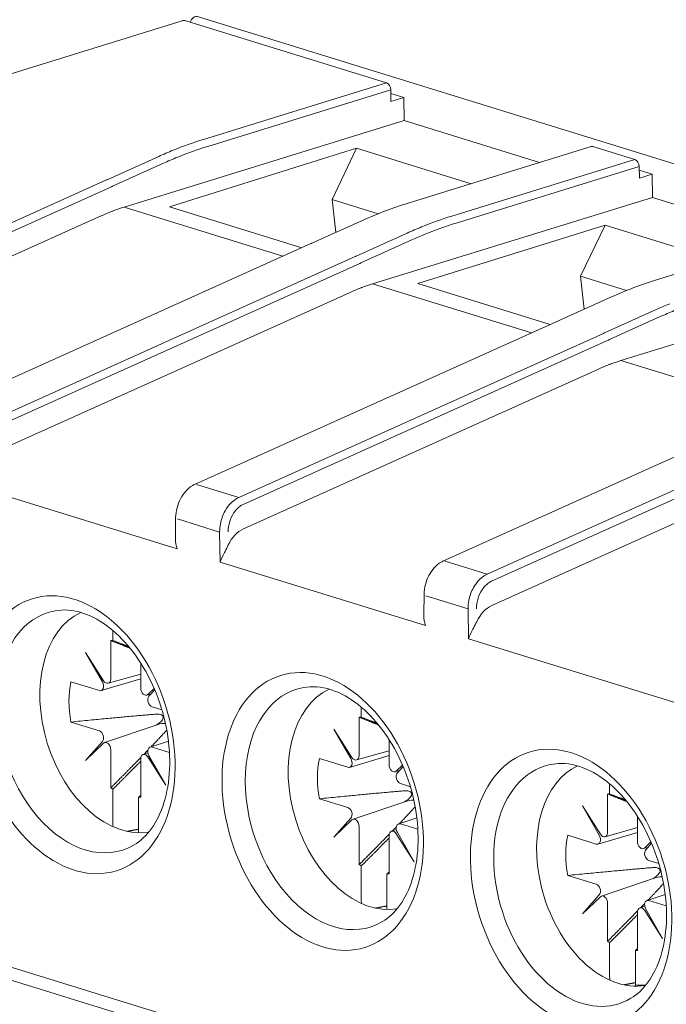
# Model space of a CAD drawing. Units: millimetres. Extents: x -556 to 0, y 0 to 403.
# Drawn here: x -487 to -476, y 218 to 234 of the extents above; entities that cross this region are included whole.
import ezdxf

# ---------------------------------------------------------------- set-up
doc = ezdxf.new("R2010")
doc.units = ezdxf.units.MM
doc.header["$LTSCALE"] = 3

# ---------------------------------------------------------------- blocks, each defined once
blk = doc.blocks.new('CGI1022-00')
h = blk.add_hatch(color=31)
h.dxf.hatch_style = 1
h.paths.add_polyline_path([(-451.18767281, 238.01367832), (-451.18767281, 237.78256962), (-451.82934451, 237.98085708), (-451.88572571, 237.46745205), (-451.7702785, 237.52566481), (-451.75953922, 237.52595726), (-451.6279831, 237.51419277), (-451.60650455, 237.51116661), (-451.46420915, 237.44552847), (-451.3433923, 237.34680577), (-451.24405401, 237.21860956), (-451.16887908, 237.06176952), (-451.12323716, 236.88155602), (-451.10981307, 236.70407623), (-451.12592198, 236.52127834), (-451.16887908, 236.37205452), (-451.24405401, 236.25806406), (-451.25479328, 236.25054946), (-451.35413158, 236.17652555), (-451.47494843, 236.14886069), (-451.61455901, 236.16672522), (-451.63066792, 236.17170315), (-451.7702785, 236.23651163), (-451.89109534, 236.33523433), (-451.97163991, 236.43595651), (-452.05755411, 236.5925041), (-452.10856567, 236.77076584), (-452.12467458, 236.89490919), (-451.93136763, 236.83517405), (-451.88304089, 236.65051982), (-451.83471415, 236.56697565), (-451.72195176, 236.45629761), (-451.63872237, 236.4197451), (-451.50448143, 236.40715095), (-451.40245832, 236.46590091), (-451.33533785, 236.58960248), (-451.3138593, 236.75629676), (-451.33533785, 236.94709874), (-451.3997735, 237.10062016), (-451.50716625, 237.22408318), (-451.63872237, 237.29362484), (-451.7702785, 237.30177826), (-451.79175705, 237.29397121), (-451.89646498, 237.21799554), (-451.91525871, 237.19852561), (-452.08171748, 237.24996419), (-451.96627027, 238.25427816)], flags=17)
h.paths.add_polyline_path([(-444.12664592, 233.90624482), (-444.12664592, 235.82737898), (-443.93728272, 235.76886254), (-443.93728272, 234.07465046), (-443.23399432, 233.85732239), (-443.23399432, 233.6304003)])
h.paths.add_polyline_path([(-442.54339002, 235.31750606), (-442.46052429, 235.28638161), (-442.38586309, 235.24675743), (-442.31940641, 235.19753001), (-442.26033381, 235.13954934), (-442.21849071, 235.08689288), (-442.17090445, 235.00487401), (-442.13644543, 234.91698013), (-442.11347275, 234.82049714), (-442.10362732, 234.71703564), (-442.10362732, 234.68724096), (-442.11101139, 234.58579315), (-442.13234317, 234.50300099), (-442.14629086, 234.47310236), (-442.19141577, 234.41421529), (-442.25048837, 234.3772944), (-442.2742815, 234.36919779), (-442.20536347, 234.30376068), (-442.14957268, 234.22913804), (-442.10855004, 234.15025095), (-442.07737283, 234.06006068), (-442.05932287, 233.96178838), (-442.05275924, 233.85492699), (-442.05275924, 233.84940945), (-442.05768196, 233.74720104), (-442.07409102, 233.65847366), (-442.10116596, 233.58187027), (-442.13890679, 233.51628736), (-442.1856726, 233.4656319), (-442.23900203, 233.42803978), (-442.29807463, 233.40325746), (-442.36289041, 233.39128495), (-442.43509025, 233.3926293), (-442.51303327, 233.40678346), (-442.54339002, 233.41506071), (-442.62215349, 233.446021), (-442.69435334, 233.48819509), (-442.75998957, 233.53937599), (-442.81988262, 233.60312773), (-442.8723916, 233.67673624), (-442.87895522, 233.68759256), (-442.92243922, 233.77055077), (-442.95689824, 233.85954816), (-442.98233228, 233.95458473), (-442.99710043, 234.05515341), (-443.00366405, 234.16201481), (-443.00366405, 234.18629196), (-442.82480534, 234.13102157), (-442.81660081, 234.0214461), (-442.79526904, 233.92326317), (-442.76163047, 233.83562282), (-442.74522142, 233.806275), (-442.69353289, 233.73512704), (-442.62953757, 233.68003918), (-442.55487636, 233.64151851), (-442.53108323, 233.63416603), (-442.45314022, 233.61890836), (-442.38504263, 233.62655622), (-442.32925184, 233.65676671), (-442.31940641, 233.66475936), (-442.27756331, 233.72355707), (-442.25130882, 233.8015175), (-442.24228384, 233.90135474), (-442.24228384, 233.90797578), (-442.25212928, 234.01143728), (-442.28084513, 234.10417747), (-442.31858595, 234.17101535), (-442.37273584, 234.23299236), (-442.43919252, 234.28221977), (-442.51795599, 234.31759409), (-442.53108323, 234.32165063), (-442.59836036, 234.33912989), (-442.6237944, 234.34588593), (-442.63035802, 234.3468107), (-442.62953757, 234.55511991), (-442.60328308, 234.54590332), (-442.57046497, 234.53465846), (-442.48349697, 234.51440491), (-442.41375848, 234.51492466), (-442.3612495, 234.5340107), (-442.35796769, 234.53741059), (-442.3161246, 234.58958726), (-442.29561328, 234.67483996), (-442.29233146, 234.73341518), (-442.3021769, 234.8390837), (-442.33335411, 234.92927396), (-442.35468588, 234.96786753), (-442.40883576, 235.02984454), (-442.47857425, 235.07567206), (-442.53354459, 235.09707286), (-442.61230806, 235.11148055), (-442.67712383, 235.09950803), (-442.72881236, 235.06140884), (-442.72963281, 235.06055887), (-442.76491228, 235.00083641), (-442.78706451, 234.91940129), (-442.79690994, 234.81650707), (-442.79690994, 234.7878159), (-442.97166639, 234.84181861), (-442.97166639, 234.85506069), (-442.96674367, 234.95947612), (-442.95279598, 235.05227462), (-442.92818239, 235.13294913), (-442.89454383, 235.20090321), (-442.85598255, 235.2529905), (-442.80347357, 235.29635369), (-442.74522142, 235.32470006), (-442.67958519, 235.33641904), (-442.60738534, 235.33286768)])
h.paths.add_polyline_path([(-476.57280626, 243.93265977), (-476.74816874, 243.98684975), (-476.74816874, 245.48285122), (-476.84306944, 245.41712749), (-476.90262698, 245.38429236), (-476.96408823, 245.35626631), (-477.02713462, 245.33266628), (-477.09903512, 245.31362763), (-477.09903512, 245.53941858), (-477.00503252, 245.579259), (-476.94520351, 245.61143073), (-476.88805453, 245.64974553), (-476.83406812, 245.69444755), (-476.78362128, 245.74547316), (-476.7374837, 245.80323784), (-476.68119698, 245.89745614), (-476.57280626, 245.85811596)])
h.paths.add_polyline_path([(-456.85456798, 237.83938904), (-456.85456798, 239.7605232), (-456.66520478, 239.70200676), (-456.66520478, 238.00779468), (-455.96191638, 237.79046661), (-455.96191638, 237.56354452)], flags=17)
h.paths.add_polyline_path([(-454.7946245, 237.43393823), (-454.7946245, 237.20701615), (-455.74138409, 237.49958095), (-455.729083, 237.61478978), (-455.70481586, 237.69650446), (-455.67180515, 237.77034309), (-455.63204337, 237.8366514), (-455.58697944, 237.89597511), (-455.53814262, 237.94964569), (-455.48697325, 237.99946396), (-455.43415976, 238.04637766), (-455.38011156, 238.09099576), (-455.32568196, 238.13488514), (-455.27197334, 238.18014741), (-455.21921892, 238.22716966), (-455.16777098, 238.27650883), (-455.11825069, 238.3290832), (-455.07193672, 238.38660481), (-455.03137579, 238.45190341), (-454.99926195, 238.5265907), (-454.97995536, 238.61190266), (-454.97849575, 238.70624266), (-454.99667937, 238.80339181), (-455.03457528, 238.89497407), (-455.08763522, 238.97375491), (-455.15157831, 239.03337817), (-455.221039, 239.07147585), (-455.29162559, 239.09077663), (-455.36021149, 239.08979264), (-455.42196613, 239.06322603), (-455.47171101, 239.01144009), (-455.5052325, 238.93842263), (-455.52196741, 238.85139711), (-455.54329784, 238.7895806), (-455.71051509, 238.86400884), (-455.68409698, 239.01301531), (-455.65915147, 239.09419817), (-455.62360453, 239.165279), (-455.5773137, 239.22266864), (-455.52172249, 239.26404275), (-455.45918574, 239.28884353), (-455.39209591, 239.29785481), (-455.32255221, 239.29320488), (-455.25201337, 239.27739215), (-455.18138172, 239.25209072), (-455.11153339, 239.21612956), (-455.0438967, 239.16782134), (-454.98056355, 239.10623257), (-454.9239393, 239.03199953), (-454.87570268, 238.94771201), (-454.83753005, 238.85602927), (-454.81161076, 238.75970135), (-454.79854915, 238.6623289), (-454.79734648, 238.56696848), (-454.80796175, 238.47633775), (-454.82992287, 238.39282594), (-454.86170079, 238.31778375), (-454.90126317, 238.25123802), (-454.94607778, 238.19155289), (-454.99452245, 238.13726425), (-455.04526609, 238.08671719), (-455.0973514, 238.03849219), (-455.15033461, 237.99188412), (-455.20397055, 237.94648461), (-455.25796552, 237.90176185), (-455.31163195, 237.85641927), (-455.3646396, 237.8098569), (-455.41600024, 237.76038058), (-455.46265332, 237.70339556), (-455.48161241, 237.64622917)], flags=17)
h.paths.add_polyline_path([(-464.25156821, 242.02570204), (-464.16870247, 241.99457758), (-464.09404127, 241.9549534), (-464.02758459, 241.90572599), (-463.96851199, 241.84774531), (-463.92666889, 241.79508885), (-463.87908263, 241.71306998), (-463.84462361, 241.6251761), (-463.82165093, 241.52869312), (-463.8118055, 241.42523161), (-463.8118055, 241.39543694), (-463.81918958, 241.29398912), (-463.84052135, 241.21119697), (-463.85446905, 241.18129834), (-463.89959395, 241.12241127), (-463.95866655, 241.08549038), (-463.98245969, 241.07739377), (-463.91354165, 241.01195666), (-463.85775086, 240.93733401), (-463.81672822, 240.85844692), (-463.78555101, 240.76825666), (-463.76750105, 240.66998436), (-463.76093743, 240.56312296), (-463.76093743, 240.55760543), (-463.76586014, 240.45539701), (-463.7822692, 240.36666963), (-463.80934414, 240.29006624), (-463.84708497, 240.22448334), (-463.89385078, 240.17382788), (-463.94718021, 240.13623576), (-464.00625282, 240.11145344), (-464.07106859, 240.09948092), (-464.14326844, 240.10082528), (-464.22121145, 240.11497943), (-464.25156821, 240.12325668), (-464.33033168, 240.15421697), (-464.40253152, 240.19639107), (-464.46816775, 240.24757196), (-464.5280608, 240.3113237), (-464.58056978, 240.38493221), (-464.58713341, 240.39578854), (-464.63061741, 240.47874675), (-464.66507642, 240.56774414), (-464.69051046, 240.66278071), (-464.70527861, 240.76334939), (-464.71184223, 240.87021079), (-464.71184223, 240.89448793), (-464.53298352, 240.83921755), (-464.52477899, 240.72964207), (-464.50344722, 240.63145914), (-464.46980865, 240.5438188), (-464.4533996, 240.51447097), (-464.40171107, 240.44332301), (-464.33771575, 240.38823516), (-464.26305455, 240.34971449), (-464.23926141, 240.342362), (-464.1613184, 240.32710434), (-464.09322081, 240.3347522), (-464.03743002, 240.36496268), (-464.02758459, 240.37295534), (-463.9857415, 240.43175304), (-463.95948701, 240.50971347), (-463.95046203, 240.60955071), (-463.95046203, 240.61617175), (-463.96030746, 240.71963326), (-463.98902331, 240.81237344), (-464.02676414, 240.87921133), (-464.08091402, 240.94118833), (-464.1473707, 240.99041575), (-464.22613417, 241.02579007), (-464.23926141, 241.02984661), (-464.30653855, 241.04732586), (-464.33197258, 241.05408191), (-464.3385362, 241.05500667), (-464.33771575, 241.26331588), (-464.31146126, 241.25409929), (-464.27864315, 241.24285443), (-464.19167515, 241.22260088), (-464.12193666, 241.22312063), (-464.06942768, 241.24220668), (-464.06614587, 241.24560657), (-464.02430278, 241.29778323), (-464.00379146, 241.38303593), (-464.00050965, 241.44161115), (-464.01035508, 241.54727967), (-464.04153229, 241.63746994), (-464.06286406, 241.67606351), (-464.11701395, 241.73804051), (-464.18675244, 241.78386804), (-464.24172277, 241.80526883), (-464.32048624, 241.81967652), (-464.38530201, 241.80770401), (-464.43699054, 241.76960482), (-464.43781099, 241.76875485), (-464.47309047, 241.70903238), (-464.49524269, 241.62759727), (-464.50508813, 241.52470304), (-464.50508813, 241.49601187), (-464.67984457, 241.55001458), (-464.67984457, 241.56325666), (-464.67492186, 241.66767209), (-464.66097416, 241.7604706), (-464.63636057, 241.84114511), (-464.60272201, 241.90909919), (-464.56416073, 241.96118648), (-464.51165175, 242.00454966), (-464.4533996, 242.03289604), (-464.38776337, 242.04461502), (-464.31556353, 242.04106365)])
h.paths.add_polyline_path([(-469.58249004, 241.77253326), (-469.58249004, 243.69366742), (-469.39312684, 243.63515098), (-469.39312684, 241.9409389), (-468.68983844, 241.72361083), (-468.68983844, 241.49668874)])
h.paths.add_polyline_path([(-467.87539285, 241.24501122), (-468.05075533, 241.2992012), (-468.05075533, 242.79520266), (-468.14565603, 242.72947894), (-468.20521358, 242.69664381), (-468.26667482, 242.66861776), (-468.32972121, 242.64501773), (-468.40162171, 242.62597908), (-468.40162171, 242.85177003), (-468.30761911, 242.89161045), (-468.2477901, 242.92378218), (-468.19064112, 242.96209698), (-468.13665471, 243.006799), (-468.08620787, 243.05782461), (-468.0400703, 243.11558929), (-467.98378357, 243.20980759), (-467.87539285, 243.17046741)])
edge = h.paths.add_edge_path()
edge.add_line((-451.76712529, 237.30158284), (-451.79175705, 237.29397121))
edge.add_line((-442.34136635, 234.55811179), (-442.34207561, 234.55810651))
edge.add_line((-442.587391, 235.10511045), (-442.58542127, 235.10656232))
edge.add_line((-442.58821146, 235.10426047), (-442.587391, 235.10511045))
edge.add_line((-464.04954454, 241.26630777), (-464.0502538, 241.26630248))
edge.add_line((-464.29556919, 241.81330642), (-464.29359945, 241.8147583))
edge.add_line((-464.29638964, 241.81245645), (-464.29556919, 241.81330642))
at = {"linetype": 'Continuous', "lineweight": 0, "extrusion": (-0.707107, -0.218508, 0.672499)}
for p, q in [((-486.9627711, 233.53744311), (-483.93923751, 234.47176637)), ((-480.5642036, 233.44619727), (-483.88018915, 234.47089316)), ((-445.908555, 222.86811771), (-483.66805711, 234.53644556)), ((-480.49350369, 233.33090397), (-480.49101363, 233.13826337)), ((-480.49271508, 233.26989396), (-480.2788816, 233.20381578)), ((-480.49101363, 233.13826337), (-480.2788816, 233.20381578)), ((-480.2788816, 233.20381578), (-480.27394456, 232.82186754)), ((-484.89698119, 231.39327066), (-480.27394456, 232.82186754)), ((-478.03578413, 232.13023793), (-480.27394456, 232.82186754)), ((-484.14643715, 231.39643741), (-481.05753126, 232.36478351)), ((-481.05753126, 232.36478351), (-481.46167188, 231.51801905)), ((-481.05753126, 232.36478351), (-479.16715498, 231.78062511)), ((-480.20831616, 231.45888861), (-477.18478257, 232.39321187)), ((-476.46298427, 232.1788508), (-477.15525839, 232.39277527)), ((-476.39228436, 232.0635575), (-476.3897943, 231.8709169)), ((-476.17766227, 231.9364693), (-476.39149575, 232.00254748)), ((-476.3897943, 231.8709169), (-476.17766227, 231.9364693)), ((-476.17766227, 231.9364693), (-476.17272523, 231.55452107)), ((-481.40031585, 230.97586284), (-481.46167188, 231.51801905)), ((-481.46167188, 231.51801905), (-480.70228321, 231.28335505)), ((-480.79576186, 230.12592418), (-476.17272523, 231.55452107)), ((-473.9345648, 230.86289146), (-476.17272523, 231.55452107)), ((-481.9647012, 230.72224393), (-484.14643715, 231.39643741)), ((-491.1296347, 228.61238989), (-485.26654512, 231.25301919)), ((-481.79463145, 230.79881859), (-480.95215786, 231.17708185)), ((-480.04521769, 230.12909005), (-476.95631181, 231.09743615)), ((-476.95631181, 231.09743615), (-477.36045242, 230.25067169)), ((-476.95631182, 231.097437), (-475.06593565, 230.51327864)), ((-476.10709683, 230.19154214), (-473.08356324, 231.1258654)), ((-487.83627162, 228.07787047), (-481.81466872, 230.78981584)), ((-477.36045244, 230.25067254), (-476.60106388, 230.01600858)), ((-477.29909649, 229.70851638), (-477.36045242, 230.25067169)), ((-476.69454253, 228.85857771), (-472.0715059, 230.2871746)), ((-477.86348187, 229.45489746), (-480.0452177, 230.12909091)), ((-487.02841537, 227.34504342), (-481.16532579, 229.98567272)), ((-477.69341212, 229.53147212), (-476.85093853, 229.90973538)), ((-483.73505229, 226.810524), (-477.71344938, 229.52246937)), ((-482.92719604, 226.07769695), (-477.06410645, 228.71832624)), ((-479.63383296, 225.54317753), (-473.61223005, 228.2551229)), ((-478.82597671, 224.81035047), (-472.96288712, 227.45097977)), ((-484.02294918, 225.74771232), (-487.41438437, 226.79572343)), ((-484.05016559, 225.93017791), (-484.04583088, 226.26468882)), ((-479.92172985, 224.48036585), (-483.31316504, 225.52837695)), ((-479.94894626, 224.66283143), (-479.94461155, 224.99734235)), ((-485.08227066, 224.39977161), (-485.08227066, 224.2335597)), ((-485.11691889, 224.23249826), (-485.11691889, 223.60195361)), ((-475.82051052, 223.21301937), (-479.21194571, 224.26103048)), ((-485.23603747, 223.56942234), (-485.53292753, 224.03628033)), ((-485.53292753, 224.03628033), (-485.25403181, 223.55078057)), ((-484.62335836, 223.44943501), (-484.62335836, 223.86421784)), ((-484.62335836, 223.67810328), (-485.15925816, 223.52790275)), ((-485.30558652, 223.40649771), (-485.774394, 223.55136719)), ((-485.27656299, 223.40590556), (-484.62335836, 223.59931108)), ((-484.52427627, 223.33168256), (-484.45203675, 223.35192965)), ((-484.40041172, 223.4423842), (-484.50423978, 223.34328442)), ((-484.48624544, 223.31352153), (-484.39103178, 223.42042354)), ((-484.2716069, 223.08698044), (-484.43469073, 223.13737611)), ((-480.98105133, 223.13242514), (-480.98105133, 222.96621323)), ((-485.774394, 222.88752974), (-485.30558652, 222.74266026)), ((-485.21826784, 222.54765385), (-484.33235453, 222.84687703)), ((-481.01569956, 222.96515179), (-481.01569956, 222.33460714)), ((-481.13481814, 222.30207587), (-481.4317082, 222.76893386)), ((-481.4317082, 222.76893386), (-481.15281248, 222.2834341)), ((-485.25403181, 222.56651484), (-485.53292753, 222.25338212)), ((-485.53292753, 222.25338212), (-485.23603747, 222.53675195)), ((-484.46475661, 222.47380847), (-484.16436885, 222.57068696)), ((-480.52213903, 222.18208854), (-480.52213903, 222.59687137)), ((-485.11691889, 222.43060136), (-485.11691889, 221.8000567)), ((-484.50360668, 222.37834587), (-484.58328595, 222.35143365)), ((-484.43469073, 222.47353866), (-484.14799313, 222.38494423)), ((-480.52213903, 222.4107568), (-481.05803883, 222.26055628)), ((-484.62335836, 221.64753811), (-484.62335836, 222.27808277)), ((-484.50423978, 222.31061403), (-484.20734972, 221.84375604)), ((-484.20734972, 221.84375604), (-484.48624544, 222.32925581)), ((-481.20436719, 222.13915124), (-481.67317466, 222.28402072)), ((-481.17534366, 222.13855908), (-480.52213903, 222.33196461)), ((-480.42305694, 222.06433609), (-480.35081742, 222.08458318)), ((-480.29919239, 222.17503773), (-480.40302045, 222.07593795)), ((-480.38502611, 222.04617506), (-480.28981245, 222.15307706)), ((-480.17038757, 221.81963397), (-480.3334714, 221.87002964)), ((-476.879832, 221.86507867), (-476.879832, 221.69886676)), ((-485.08227066, 221.77758148), (-485.08227066, 221.21231791)), ((-476.91448023, 221.69780532), (-476.91448023, 221.06726067)), ((-484.65800659, 221.0812131), (-484.65800659, 221.64647667)), ((-481.67317466, 221.62018327), (-481.20436719, 221.47531379)), ((-481.11704851, 221.28030738), (-480.2311352, 221.57953056)), ((-477.03359881, 221.0347294), (-477.33048887, 221.50158739)), ((-477.33048887, 221.50158739), (-477.05159315, 221.01608763)), ((-481.15281248, 221.29916837), (-481.4317082, 220.98603564)), ((-481.4317082, 220.98603564), (-481.13481814, 221.26940548)), ((-480.36353728, 221.206462), (-480.06314952, 221.30334049)), ((-476.4209197, 220.91474207), (-476.4209197, 221.3295249)), ((-481.01569956, 221.16325489), (-481.01569956, 220.53271023)), ((-480.40238734, 221.11099939), (-480.48206662, 221.08408718)), ((-480.10613039, 220.57640957), (-480.38502611, 221.06190934)), ((-480.3334714, 221.20619219), (-480.0467738, 221.11759776)), ((-477.07412433, 220.87121261), (-476.4209197, 221.06461814)), ((-476.4209197, 221.14341033), (-476.9568195, 220.99320981)), ((-493.42613069, 220.89867365), (-458.49505571, 210.10437785)), ((-480.52213903, 220.38019164), (-480.52213903, 221.0107363)), ((-480.40302045, 221.04326756), (-480.10613039, 220.57640957)), ((-477.10314786, 220.87180477), (-477.57195533, 221.01667425)), ((-476.19797306, 220.90769126), (-476.30180112, 220.80859148)), ((-476.28380678, 220.77882859), (-476.18859312, 220.88573059)), ((-476.32183761, 220.79698962), (-476.24959809, 220.81723671)), ((-493.17864331, 220.60628252), (-458.67183239, 209.94309152)), ((-476.06916824, 220.5522875), (-476.23225207, 220.60268317)), ((-480.98105133, 220.51023501), (-480.98105133, 219.94497144)), ((-480.55678726, 219.81386663), (-480.55678726, 220.3791302)), ((-477.57195533, 220.3528368), (-477.10314786, 220.20796732)), ((-477.01582918, 220.01296091), (-476.12991587, 220.31218409)), ((-477.05159315, 220.0318219), (-477.33048887, 219.71868917)), ((-477.33048887, 219.71868917), (-477.03359881, 220.00205901)), ((-476.26231795, 219.93911553), (-475.96193019, 220.03599402)), ((-476.23225207, 219.93884572), (-475.94555446, 219.85025129)), ((-476.91448023, 219.89590842), (-476.91448023, 219.26536376)), ((-476.30116801, 219.84365292), (-476.38084729, 219.81674071)), ((-476.30180112, 219.77592109), (-476.00491106, 219.3090631)), ((-476.00491106, 219.3090631), (-476.28380678, 219.79456286)), ((-476.4209197, 219.11284517), (-476.4209197, 219.74338982)), ((-476.879832, 219.24288854), (-476.879832, 218.67762497)), ((-476.45556793, 218.54652016), (-476.45556793, 219.11178373))]:
    blk.add_line(p, q, dxfattribs=at)
at = {"color": 31, "linetype": 'Continuous', "lineweight": 0, "extrusion": (-0.707107, -0.218508, 0.672499)}
for p, q in [((-483.58773719, 232.51187401), (-480.5642036, 233.44619727)), ((-480.49350369, 233.33090397), (-483.51703728, 232.39658071)), ((-485.16564856, 231.85191818), (-484.32619566, 232.23116422)), ((-484.24810447, 232.11867595), (-485.08748641, 231.73946196)), ((-479.48651786, 231.24452754), (-476.46298427, 232.1788508)), ((-476.39228436, 232.0635575), (-479.41581795, 231.12923424)), ((-491.20552112, 229.13164753), (-485.1854586, 231.84297459)), ((-485.10749641, 231.73043736), (-491.13482121, 229.0158395)), ((-482.27428505, 230.58281298), (-484.89698119, 231.39327066)), ((-481.06442923, 230.58457171), (-480.22497633, 230.96381775)), ((-480.14688514, 230.85132948), (-480.98626708, 230.47211549)), ((-487.10430179, 227.86430105), (-481.08423927, 230.57562812)), ((-481.00627708, 230.46309089), (-487.03360188, 227.74849303)), ((-478.17306571, 229.3154665), (-480.79576186, 230.12592418)), ((-476.9632099, 229.31722524), (-476.123757, 229.69647128)), ((-476.04566581, 229.58398301), (-476.88504775, 229.20476902)), ((-483.00308246, 226.59695458), (-476.98301994, 229.30828165)), ((-476.90505775, 229.19574442), (-482.93238255, 226.48114656)), ((-474.07184638, 228.04812003), (-476.69454253, 228.85857771)), ((-478.90186313, 225.32960811), (-472.88180061, 228.04093518)), ((-472.80383842, 227.92839795), (-478.83116322, 225.21380008)), ((-483.69983776, 226.81226381), (-483.00308246, 226.59695458)), ((-483.31956426, 226.02616187), (-484.01654995, 226.24154229)), ((-483.31316504, 225.52837695), (-483.31956426, 226.02616187)), ((-478.90186313, 225.32960811), (-479.59861843, 225.54491734)), ((-479.21834493, 224.7588154), (-479.91533062, 224.97419582)), ((-479.21194571, 224.26103048), (-479.21834493, 224.7588154))]:
    blk.add_line(p, q, dxfattribs=at)
at = {"linetype": 'Continuous', "lineweight": 0}
for centre, major_axis, ratio, start_param, end_param in [((-483.66805711, 234.34623426), (-0.05904836, 0.19108451), 0.672498512, 5.8524544994, 7.1072780488), ((-483.88018915, 234.28068186), (-0.05904836, 0.19108451), 0.672498512, 5.8524544994, 6.2831853072), ((-480.5642036, 233.35109162), (0.02952418, -0.09554226), 0.672498512, 1.1575188116, 2.7108618459), ((-477.15525839, 232.29766962), (-0.02952418, 0.09554226), 0.672498512, 5.8524544994, 6.2831853072), ((-476.46298427, 232.08374515), (0.02952418, -0.09554226), 0.672498512, 1.1575188116, 2.7108618459), ((-484.83526822, 226.61891772), (1.3775932, 4.80707427), 0.6789343785, 0.4709220404, 0.5214551401), ((-484.83526822, 226.61891772), (1.37232692, 4.80864755), 0.6777196743, 0.4160153967, 0.4665484963), ((-474.70872088, 228.51708158), (10.04840418, 0.7725352), 0.3831779268, 2.3235890936, 2.326402054), ((-480.73404889, 225.35157125), (1.3775932, 4.80707427), 0.6789343785, 0.4709220404, 0.5214551401), ((-480.73404889, 225.35157125), (1.37232692, 4.80864755), 0.6777196743, 0.4160153967, 0.4665484963), ((-470.60750159, 227.24973514), (10.04840411, 0.77253521), 0.3831779251, 2.3235890929, 2.3264020533), ((-476.63282955, 224.08422477), (1.37232692, 4.80864755), 0.6777196743, 0.4160153967, 0.4665484963), ((-476.63282955, 224.08422477), (1.3775932, 4.80707427), 0.6789343785, 0.4709220404, 0.5214551401), ((-483.69983776, 226.71663429), (-0.02917182, 0.09612678), 0.6700814124, 5.857931661, 5.8595723439), ((-482.88342316, 225.61408742), (-0.14239413, -0.47931152), 0.6907874053, 3.6694911358, 4.498519864), ((-479.59861843, 225.44928782), (-0.02917182, 0.09612678), 0.6700814124, 5.857931661, 5.8595723439), ((-478.78220382, 224.34674095), (-0.14239413, -0.47931152), 0.6907874053, 3.6694911358, 4.498519864), ((-485.54337108, 222.73197792), (0.60710206, -1.96462353), 0.672498512, 2.9806776817, 6.444100279), ((-484.94084931, 222.91816739), (0.56274279, -1.82107393), 0.672498512, 3.231139756, 6.1936382048), ((-484.87013863, 222.94001819), (-0.39136599, 1.26648695), 0.672498512, 6.0807487901, 6.1188765497), ((-484.87013863, 222.94001819), (-0.39136599, 1.26648695), 0.672498512, 0.8736434688, 1.4064875693), ((-485.30558652, 223.50160336), (-0.02954568, 0.09553978), 0.6725984663, 2.7106321722, 5.0354711371), ((-485.18762957, 223.62380441), (0.02950943, -0.09556654), 0.672398519, 5.0986413669, 7.4234803318), ((-484.55264768, 223.42758421), (0.02950943, -0.09556654), 0.672398519, 4.2818876782, 6.6067266431), ((-481.44215175, 221.46463145), (0.60710206, -1.96462353), 0.672498512, 2.9806776817, 6.444100279), ((-480.83962998, 221.65082092), (0.56274279, -1.82107393), 0.672498512, 3.231139756, 6.1936382048), ((-484.43469073, 223.23248176), (0.02954568, -0.09553978), 0.6725984663, 3.5273858609, 5.8522248258), ((-480.7689193, 221.67267172), (-0.39136599, 1.26648695), 0.672498512, 6.0807487901, 6.1188765497), ((-485.30558652, 222.64755461), (-0.02954568, 0.09553978), 0.6725984663, 3.5273858609, 5.8522248258), ((-485.18762957, 222.45245216), (-0.02950943, 0.09556654), 0.672398519, 4.2818876782, 6.6067266431), ((-484.55264768, 222.25623197), (-0.02950943, 0.09556654), 0.672398519, 5.0986413669, 7.4234803318), ((-484.43469073, 222.37843301), (0.02954568, -0.09553978), 0.6725984663, 2.7106321722, 5.0354711371), ((-480.7689193, 221.67267172), (-0.39136599, 1.26648695), 0.672498512, 0.8736434688, 1.4064875693), ((-481.20436719, 222.23425689), (-0.02954568, 0.09553978), 0.6725984663, 2.7106321722, 5.0354711371), ((-481.08641024, 222.35645794), (0.02950943, -0.09556654), 0.672398519, 5.0986413669, 7.4234803318), ((-477.34093242, 220.19728498), (0.60710206, -1.96462353), 0.672498512, 2.9806776817, 4.7862663952), ((-480.45142835, 222.16023774), (0.02950943, -0.09556654), 0.672398519, 4.2818876782, 6.6067266431), ((-480.3334714, 221.96513529), (0.02954568, -0.09553978), 0.6725984663, 3.5273858609, 5.8522248258), ((-476.73841065, 220.38347445), (0.56274279, -1.82107393), 0.672498512, 3.231139756, 4.6167923877), ((-484.87013863, 222.94001819), (-0.39136599, 1.26648695), 0.672498512, 2.4444397956, 2.4825675552), ((-476.66769996, 220.40532525), (-0.39136599, 1.26648695), 0.672498512, 6.0807487901, 6.1188765497), ((-484.87013863, 222.94001819), (-0.39136599, 1.26648695), 0.672498512, 2.9391561365, 2.9772838961), ((-481.20436719, 221.38020814), (-0.02954568, 0.09553978), 0.6725984663, 3.5273858609, 5.8522248258), ((-481.08641024, 221.18510569), (-0.02950943, 0.09556654), 0.672398519, 4.2818876782, 6.6067266431), ((-480.3334714, 221.11108654), (0.02954568, -0.09553978), 0.6725984663, 2.7106321722, 5.0354711371), ((-480.45142835, 220.98888549), (-0.02950943, 0.09556654), 0.672398519, 5.0986413669, 7.4234803318), ((-476.98519091, 221.08911147), (0.02950943, -0.09556654), 0.672398519, 5.0986413669, 7.4234803318), ((-476.66769996, 220.40532525), (-0.39136599, 1.26648695), 0.672498512, 0.8736434688, 1.4064875693), ((-477.10314786, 220.96691042), (-0.02954568, 0.09553978), 0.6725984663, 2.7106321722, 5.0354711371), ((-476.35020902, 220.89289127), (0.02950943, -0.09556654), 0.672398519, 4.2818876782, 6.6067266431), ((-476.23225207, 220.69778882), (0.02954568, -0.09553978), 0.6725984663, 3.5273858609, 5.8522248258), ((-480.7689193, 221.67267172), (-0.39136599, 1.26648695), 0.672498512, 2.4444397956, 2.4825675552), ((-480.7689193, 221.67267172), (-0.39136599, 1.26648695), 0.672498512, 2.9391561365, 2.9772838961), ((-476.73841065, 220.38347445), (0.56274279, -1.82107393), 0.672498512, 4.6167923877, 6.1936382048), ((-477.10314786, 220.11286167), (-0.02954568, 0.09553978), 0.6725984663, 3.5273858609, 5.8522248258), ((-476.98519091, 219.91775922), (-0.02950943, 0.09556654), 0.672398519, 4.2818876782, 6.6067266431), ((-476.23225207, 219.84374007), (0.02954568, -0.09553978), 0.6725984663, 2.7106321722, 5.0354711371), ((-476.35020902, 219.72153902), (-0.02950943, 0.09556654), 0.672398519, 5.0986413669, 7.4234803318), ((-477.34093242, 220.19728498), (0.60710206, -1.96462353), 0.672498512, 4.7862663952, 6.444100279), ((-476.66769996, 220.40532525), (-0.39136599, 1.26648695), 0.672498512, 2.4444397956, 2.4825675552), ((-476.66769996, 220.40532525), (-0.39136599, 1.26648695), 0.672498512, 2.9391561365, 2.9772838961), ((-476.66769996, 220.40532525), (-0.56369165, 1.82414451), 0.672498512, 2.8686451352, 3.0029167687)]:
    blk.add_ellipse(centre, major_axis=major_axis, ratio=ratio, start_param=start_param, end_param=end_param, dxfattribs=at)
at = {"color": 31, "linetype": 'Continuous', "lineweight": 0}
for centre, major_axis, ratio, start_param, end_param in [((-483.4655455, 222.96354954), (2.7467612, 9.6166669), 0.6776692076, 0.416165521, 0.4870216329), ((-483.4655455, 222.96354954), (2.7467612, 9.6166669), 0.6776692076, 0.4870216329, 0.5208852761), ((-483.39484559, 222.94336189), (2.7172073, 9.52112215), 0.6777196743, 0.4160153967, 0.4875884455), ((-483.39484559, 222.94336189), (2.7172073, 9.52112215), 0.6777196743, 0.4875884455, 0.5207351519), ((-479.36432617, 221.69620307), (2.7467612, 9.6166669), 0.6776692076, 0.416165521, 0.4870216329), ((-479.36432617, 221.69620307), (2.7467612, 9.6166669), 0.6776692076, 0.4870216329, 0.5208852761), ((-479.29362626, 221.67601542), (2.7172073, 9.52112215), 0.6777196743, 0.4160153967, 0.4875884455), ((-479.29362626, 221.67601542), (2.7172073, 9.52112215), 0.6777196743, 0.4875884455, 0.5207351519), ((-475.26310684, 220.4288566), (2.7467612, 9.6166669), 0.6776692076, 0.4870216329, 0.5208852761), ((-475.19240693, 220.40866895), (2.7172073, 9.52112215), 0.6777196743, 0.4875884455, 0.5207351519), ((-483.00308246, 226.50132506), (-0.02917182, 0.09612678), 0.6700814124, 5.8562909781, 5.857931661), ((-483.00308246, 226.50132506), (-0.02917182, 0.09612678), 0.6700814124, 4.3045886267, 4.305489231), ((-478.90186313, 225.23397859), (-0.02917182, 0.09612678), 0.6700814124, 5.8562909781, 5.857931661), ((-478.90186313, 225.23397859), (-0.02917182, 0.09612678), 0.6700814124, 4.3045886267, 4.305489231)]:
    blk.add_ellipse(centre, major_axis=major_axis, ratio=ratio, start_param=start_param, end_param=end_param, dxfattribs=at)
at = {"linetype": 'Continuous', "lineweight": 0}
for centre in [(-485.71866677, 222.67780858), (-481.61744744, 221.41046211), (-477.51622811, 220.14311563)]:
    blk.add_ellipse(centre, major_axis=(-0.69432899, 2.2468958), ratio=0.672498512, dxfattribs=at)
at = {"color": 31, "linetype": 'Continuous', "lineweight": 0}
for points, knots in [([(-485.1854586, 231.84297459), (-485.184632, 231.84334687), (-485.18380555, 231.84371921), (-485.18165716, 231.84468738), (-485.18033545, 231.8452833), (-485.17689998, 231.84683299), (-485.17478681, 231.84778695), (-485.17033139, 231.84979982), (-485.16798936, 231.85085881), (-485.16564852, 231.85191817)], [0, 0, 0, 0, 0.003526281714, 0.003526281714, 0.009168332457, 0.009168332457, 0.018195613645, 0.018195613645, 0.028210253713, 0.028210253713, 0.028210253713, 0.028210253713]), ([(-485.10749641, 231.73043736), (-485.10666143, 231.73081261), (-485.1058266, 231.7311879), (-485.10365643, 231.73216379), (-485.10232132, 231.73276445), (-485.09885102, 231.73432648), (-485.09671643, 231.73528802), (-485.09221584, 231.73731691), (-485.08985007, 231.73838433), (-485.0874855, 231.73945211)], [0, 0, 0, 0, 0.003526281714, 0.003526281714, 0.009168332457, 0.009168332457, 0.018195613645, 0.018195613645, 0.028210253713, 0.028210253713, 0.028210253713, 0.028210253713]), ([(-485.08748641, 231.73946196), (-485.08748553, 231.73945474), (-485.08748564, 231.73945733), (-485.08748589, 231.73946065), (-485.08748634, 231.73946122), (-485.08748641, 231.73946196)], [0, 0, 0, 0, 0.000008246425102, 0.000008246425102, 0.00001066344107, 0.00001066344107, 0.00001066344107, 0.00001066344107]), ([(-483.00296646, 226.59691874), (-483.00340378, 226.59672635), (-483.00384102, 226.59653291), (-483.00427817, 226.59633843), (-483.09046365, 226.55799473), (-483.17226566, 226.47754998), (-483.22972914, 226.37462814), (-483.26564382, 226.31030199), (-483.29215395, 226.2376265), (-483.30661552, 226.16384998), (-483.31565401, 226.11773966), (-483.32002811, 226.07122839), (-483.31956426, 226.02616184)], [-0.7330383193, -0.7330383193, -0.7330383193, -0.7330383193, -0.7293583314, -0.7293583314, -0.7293583314, -0.0038282386, -0.0038282386, -0.0038282386, 0.4496280693, 0.4496280693, 0.4496280693, 0.7330382618, 0.7330382618, 0.7330382618, 0.7330382618]), ([(-482.9323829, 226.48123094), (-482.99969091, 226.44977656), (-483.06319274, 226.38660762), (-483.13677115, 226.25482728), (-483.15792897, 226.19667134), (-483.17657236, 226.10071347), (-483.17999358, 226.06348033), (-483.17952973, 226.02739844)], [-0.7115820538, -0.7115820538, -0.7115820538, -0.7115820538, -0.0038282386, -0.0038282386, 0.4496280693, 0.4496280693, 0.7330382618, 0.7330382618, 0.7330382618, 0.7330382618]), ([(-478.90174713, 225.32957227), (-478.90218445, 225.32937988), (-478.90262169, 225.32918644), (-478.90305884, 225.32899195), (-478.98924432, 225.29064826), (-479.07104633, 225.21020351), (-479.12850981, 225.10728167), (-479.16442449, 225.04295552), (-479.19093462, 224.97028003), (-479.20539619, 224.89650351), (-479.21443467, 224.85039319), (-479.21880878, 224.80388192), (-479.21834493, 224.75881537)], [-0.7330383193, -0.7330383193, -0.7330383193, -0.7330383193, -0.7293583314, -0.7293583314, -0.7293583314, -0.0038282386, -0.0038282386, -0.0038282386, 0.4496280693, 0.4496280693, 0.4496280693, 0.7330382618, 0.7330382618, 0.7330382618, 0.7330382618]), ([(-478.83116356, 225.21388446), (-478.89847157, 225.18243009), (-478.9619734, 225.11926115), (-479.03555182, 224.98748081), (-479.05670964, 224.92932487), (-479.07535303, 224.83336699), (-479.07877425, 224.79613386), (-479.0783104, 224.76005197)], [-0.7115820538, -0.7115820538, -0.7115820538, -0.7115820538, -0.0038282386, -0.0038282386, 0.4496280693, 0.4496280693, 0.7330382618, 0.7330382618, 0.7330382618, 0.7330382618])]:
    blk.add_open_spline(points, degree=3, knots=knots, dxfattribs=at)
at = {"linetype": 'Continuous', "lineweight": 0}
for points in [[(-480.95215786, 231.17708185), (-480.70519598, 231.28796557), (-480.45657538, 231.3821723), (-480.20831616, 231.45888861)], [(-476.85093853, 229.90973538), (-476.60397665, 230.0206191), (-476.35535605, 230.11482582), (-476.10709683, 230.19154214)], [(-483.23061591, 225.70692258), (-483.21211151, 225.74207107), (-483.1929997, 225.77723827), (-483.17675995, 225.81194072)], [(-479.12939658, 224.43957611), (-479.11089218, 224.4747246), (-479.09178037, 224.5098918), (-479.07554061, 224.54459425)], [(-484.20708005, 222.73790556), (-484.20185289, 222.74359647), (-484.1968889, 222.74938631), (-484.19228494, 222.75527389)], [(-480.10586072, 221.47055909), (-480.10063356, 221.47625), (-480.09566957, 221.48203984), (-480.09106561, 221.48792742)], [(-485.08227066, 221.21231791), (-485.08227066, 221.19387736), (-485.07981172, 221.17366776), (-485.07557711, 221.15621806)], [(-484.65685944, 221.05841629), (-484.65760942, 221.06610497), (-484.65800659, 221.0738019), (-484.65800659, 221.0812131)], [(-476.00464138, 220.20321262), (-475.99941423, 220.20890353), (-475.99445024, 220.21469336), (-475.98984628, 220.22058095)], [(-480.98105133, 219.94497144), (-480.98105133, 219.92653088), (-480.97859239, 219.90632129), (-480.97435778, 219.88887159)], [(-480.55564011, 219.79106982), (-480.55639009, 219.7987585), (-480.55678726, 219.80645543), (-480.55678726, 219.81386663)], [(-476.879832, 218.67762497), (-476.879832, 218.65918441), (-476.87737306, 218.63897482), (-476.87313845, 218.62152511)], [(-476.45442077, 218.52372335), (-476.45517076, 218.53141203), (-476.45556793, 218.53910896), (-476.45556793, 218.54652016)]]:
    blk.add_open_spline(points, degree=3, dxfattribs=at)
for points, knots in [([(-485.07548787, 231.33199013), (-485.07763669, 231.33117863), (-485.07978578, 231.33036504), (-485.08408445, 231.32873367), (-485.08623522, 231.32791544), (-485.08838743, 231.32709468)], [23.071029077355, 23.071029077355, 23.071029077355, 23.071029077355, 23.080160454416, 23.080160454416, 23.089291830191, 23.089291830191, 23.089291830191, 23.089291830191]), ([(-481.08423927, 230.57562812), (-481.08341267, 230.5760004), (-481.08258622, 230.57637273), (-481.08043783, 230.57734091), (-481.07911611, 230.57793683), (-481.07568065, 230.57948652), (-481.07356748, 230.58044048), (-481.06911206, 230.58245335), (-481.06677003, 230.58351234), (-481.06442919, 230.5845717)], [0, 0, 0, 0, 0.003526281714, 0.003526281714, 0.009168332457, 0.009168332457, 0.018195613645, 0.018195613645, 0.028210253713, 0.028210253713, 0.028210253713, 0.028210253713]), ([(-481.00627708, 230.46309089), (-481.0054421, 230.46346614), (-481.00460727, 230.46384143), (-481.0024371, 230.46481732), (-481.00110199, 230.46541798), (-480.99763169, 230.46698001), (-480.9954971, 230.46794155), (-480.99099651, 230.46997044), (-480.98863074, 230.47103786), (-480.98626617, 230.47210564)], [0, 0, 0, 0, 0.003526281714, 0.003526281714, 0.009168332457, 0.009168332457, 0.018195613645, 0.018195613645, 0.028210253713, 0.028210253713, 0.028210253713, 0.028210253713]), ([(-480.98626708, 230.47211549), (-480.9862662, 230.47210827), (-480.98626631, 230.47211086), (-480.98626656, 230.47211418), (-480.98626701, 230.47211475), (-480.98626708, 230.47211549)], [0, 0, 0, 0, 0.000008246425102, 0.000008246425102, 0.00001066344107, 0.00001066344107, 0.00001066344107, 0.00001066344107]), ([(-480.97426854, 230.06464366), (-480.97641736, 230.06383216), (-480.97856644, 230.06301857), (-480.98286512, 230.0613872), (-480.98501589, 230.06056897), (-480.9871681, 230.05974821)], [23.071029077355, 23.071029077355, 23.071029077355, 23.071029077355, 23.080160454416, 23.080160454416, 23.089291830191, 23.089291830191, 23.089291830191, 23.089291830191]), ([(-476.98301994, 229.30828165), (-476.98219334, 229.30865393), (-476.98136689, 229.30902626), (-476.97921849, 229.30999444), (-476.97789678, 229.31059036), (-476.97446132, 229.31214005), (-476.97234815, 229.31309401), (-476.96789273, 229.31510688), (-476.9655507, 229.31616587), (-476.96320986, 229.31722523)], [0, 0, 0, 0, 0.003526281714, 0.003526281714, 0.009168332457, 0.009168332457, 0.018195613645, 0.018195613645, 0.028210253713, 0.028210253713, 0.028210253713, 0.028210253713]), ([(-476.90505775, 229.19574442), (-476.90422277, 229.19611967), (-476.90338794, 229.19649496), (-476.90121776, 229.19747085), (-476.89988265, 229.19807151), (-476.89641236, 229.19963353), (-476.89427777, 229.20059508), (-476.88977718, 229.20262397), (-476.88741141, 229.20369139), (-476.88504684, 229.20475917)], [0, 0, 0, 0, 0.003526281714, 0.003526281714, 0.009168332457, 0.009168332457, 0.018195613645, 0.018195613645, 0.028210253713, 0.028210253713, 0.028210253713, 0.028210253713]), ([(-476.88504775, 229.20476902), (-476.88504687, 229.2047618), (-476.88504698, 229.20476439), (-476.88504723, 229.2047677), (-476.88504768, 229.20476828), (-476.88504775, 229.20476902)], [0, 0, 0, 0, 0.000008246425102, 0.000008246425102, 0.00001066344107, 0.00001066344107, 0.00001066344107, 0.00001066344107]), ([(-476.87304921, 228.79729719), (-476.87519803, 228.79648569), (-476.87734711, 228.7956721), (-476.88164579, 228.79404073), (-476.88379656, 228.7932225), (-476.88594877, 228.79240174)], [23.071029077355, 23.071029077355, 23.071029077355, 23.071029077355, 23.080160454416, 23.080160454416, 23.089291830191, 23.089291830191, 23.089291830191, 23.089291830191]), ([(-484.04583087, 226.26468882), (-484.04514249, 226.31781119), (-484.03743231, 226.37318053), (-484.00978528, 226.47852922), (-483.98982075, 226.52991136), (-483.94026905, 226.6235051), (-483.91012248, 226.66690523), (-483.84248652, 226.74106524), (-483.80405843, 226.77264385), (-483.75410417, 226.80115873), (-483.74463562, 226.80606433), (-483.73505229, 226.810524)], [0, 0, 0, 0, 0.16567923067, 0.16567923067, 0.32720491388, 0.32720491388, 0.48813267837, 0.48813267837, 0.65081430745, 0.65081430745, 0.68813624614, 0.68813624614, 0.68813624614, 0.68813624614]), ([(-484.02294918, 225.74771232), (-484.03810271, 225.7998024), (-484.04905308, 225.85782136), (-484.05021516, 225.91988525), (-484.05023197, 225.92503857), (-484.05016537, 225.93017789)], [0, 0, 0, 0, 0.16277563538, 0.16277563538, 0.17754335934, 0.17754335934, 0.17754335934, 0.17754335934]), ([(-483.31316504, 225.52837695), (-483.29801151, 225.57110164), (-483.27595606, 225.61892124), (-483.24433397, 225.68076649), (-483.23750574, 225.69383556), (-483.23061591, 225.70692258)], [0, 0, 0, 0, 0.16277563538, 0.16277563538, 0.20606383224, 0.20606383224, 0.20606383224, 0.20606383224]), ([(-479.94461154, 224.99734235), (-479.94392316, 225.05046472), (-479.93621298, 225.10583406), (-479.90856595, 225.21118275), (-479.88860142, 225.26256489), (-479.83904972, 225.35615863), (-479.80890315, 225.39955876), (-479.74126719, 225.47371877), (-479.7028391, 225.50529738), (-479.65288484, 225.53381226), (-479.64341629, 225.53871786), (-479.63383296, 225.54317753)], [0, 0, 0, 0, 0.16567923067, 0.16567923067, 0.32720491388, 0.32720491388, 0.48813267837, 0.48813267837, 0.65081430745, 0.65081430745, 0.68813624614, 0.68813624614, 0.68813624614, 0.68813624614]), ([(-485.93094448, 224.73663512), (-485.78455149, 224.74585132), (-485.62331981, 224.71600294), (-485.3143421, 224.5766262), (-485.16953695, 224.48066555), (-484.89753162, 224.23344876), (-484.77004897, 224.0845597), (-484.54311627, 223.74555152), (-484.44371168, 223.55552676), (-484.28426385, 223.15317305), (-484.22439573, 222.94084021), (-484.15083456, 222.51709482), (-484.13714216, 222.30576323), (-484.15574692, 221.9074942), (-484.18787673, 221.7205864), (-484.29080726, 221.38936319), (-484.36164635, 221.2454699), (-484.53015445, 221.01026434), (-484.62782226, 220.92036225), (-484.73242654, 220.85814961)], [4.4425731445, 4.4425731445, 4.4425731445, 4.4425731445, 4.8176293884, 4.8176293884, 5.1319002461, 5.1319002461, 5.4345701246, 5.4345701246, 5.737352595, 5.737352595, 6.041292687, 6.041292687, 6.3450424759, 6.3450424759, 6.6475104187, 6.6475104187, 6.9511420749, 6.9511420749, 7.2623358544, 7.2623358544, 7.2623358544, 7.2623358544]), ([(-479.92172985, 224.48036585), (-479.93688338, 224.53245593), (-479.94783375, 224.59047489), (-479.94899583, 224.65253878), (-479.94901263, 224.6576921), (-479.94894604, 224.66283142)], [0, 0, 0, 0, 0.16277563538, 0.16277563538, 0.17754335934, 0.17754335934, 0.17754335934, 0.17754335934]), ([(-479.21194571, 224.26103048), (-479.19679217, 224.30375517), (-479.17473673, 224.35157477), (-479.14311464, 224.41342002), (-479.13628641, 224.42648909), (-479.12939658, 224.43957611)], [0, 0, 0, 0, 0.16277563538, 0.16277563538, 0.20606383224, 0.20606383224, 0.20606383224, 0.20606383224]), ([(-481.82972514, 223.46928865), (-481.68333216, 223.47850485), (-481.52210048, 223.44865647), (-481.21312277, 223.30927973), (-481.06831761, 223.21331908), (-480.79631229, 222.96610229), (-480.66882964, 222.81721323), (-480.44189694, 222.47820505), (-480.34249235, 222.28818029), (-480.18304452, 221.88582658), (-480.1231764, 221.67349374), (-480.04961523, 221.24974834), (-480.03592283, 221.03841676), (-480.05452759, 220.64014773), (-480.0866574, 220.45323993), (-480.18958792, 220.12201671), (-480.26042702, 219.97812343), (-480.42893512, 219.74291786), (-480.52660293, 219.65301578), (-480.63120721, 219.59080314)], [4.4425731445, 4.4425731445, 4.4425731445, 4.4425731445, 4.8176293884, 4.8176293884, 5.1319002461, 5.1319002461, 5.4345701246, 5.4345701246, 5.737352595, 5.737352595, 6.041292687, 6.041292687, 6.3450424759, 6.3450424759, 6.6475104187, 6.6475104187, 6.9511420749, 6.9511420749, 7.2623358544, 7.2623358544, 7.2623358544, 7.2623358544]), ([(-484.36894769, 222.83443317), (-484.32847528, 222.85730005), (-484.28797724, 222.88745823), (-484.25780646, 222.9343168), (-484.25150678, 222.94781094), (-484.25004709, 222.96428432), (-484.25014152, 222.96860956), (-484.25174751, 222.97705994), (-484.25327665, 222.98118311), (-484.25810311, 222.98982971), (-484.26192754, 222.99411194), (-484.27086235, 223.00142711), (-484.27597188, 223.0044611), (-484.29239601, 223.01199064), (-484.30476325, 223.01493986), (-484.33545476, 223.01947641), (-484.35576811, 223.0194968), (-484.37630634, 223.01780823)], [0.58381727163, 0.58381727163, 0.58381727163, 0.58381727163, 0.72307662241, 0.72307662241, 0.76289701662, 0.76289701662, 0.77525658857, 0.77525658857, 0.78761616052, 0.78761616052, 0.80527267007, 0.80527267007, 0.82292917961, 0.82292917961, 0.85824219871, 0.85824219871, 0.91776415615, 0.91776415615, 0.91776415615, 0.91776415615]), ([(-484.21425762, 222.86445028), (-484.21939265, 222.86511108), (-484.22449031, 222.86546279), (-484.26306873, 222.86635854), (-484.29885169, 222.85863663), (-484.3324807, 222.84709731)], [0.29374425331, 0.29374425331, 0.29374425331, 0.29374425331, 0.30811960253, 0.30811960253, 0.41018042612, 0.41018042612, 0.41018042612, 0.41018042612]), ([(-477.72850581, 222.20194218), (-477.58211283, 222.21115838), (-477.42088115, 222.18131), (-477.11190344, 222.04193326), (-476.96709828, 221.94597261), (-476.69509296, 221.69875582), (-476.56761031, 221.54986675), (-476.34067761, 221.21085858), (-476.24127301, 221.02083382), (-476.08182519, 220.6184801), (-476.02195707, 220.40614727), (-475.9483959, 219.98240187), (-475.9347035, 219.77107029), (-475.95330826, 219.37280126), (-475.98543807, 219.18589346), (-476.08836859, 218.85467024), (-476.15920769, 218.71077696), (-476.32771579, 218.47557139), (-476.4253836, 218.38566931), (-476.52998788, 218.32345667)], [4.4425731445, 4.4425731445, 4.4425731445, 4.4425731445, 4.8176293884, 4.8176293884, 5.1319002461, 5.1319002461, 5.4345701246, 5.4345701246, 5.737352595, 5.737352595, 6.041292687, 6.041292687, 6.3450424759, 6.3450424759, 6.6475104187, 6.6475104187, 6.9511420749, 6.9511420749, 7.2623358544, 7.2623358544, 7.2623358544, 7.2623358544]), ([(-480.26772836, 221.56708669), (-480.22725595, 221.58995358), (-480.18675791, 221.62011176), (-480.15658713, 221.66697033), (-480.15028745, 221.68046447), (-480.14882776, 221.69693785), (-480.14892219, 221.70126309), (-480.15052818, 221.70971347), (-480.15205732, 221.71383663), (-480.15688378, 221.72248324), (-480.16070821, 221.72676546), (-480.16964302, 221.73408064), (-480.17475255, 221.73711463), (-480.19117668, 221.74464417), (-480.20354392, 221.74759339), (-480.23423543, 221.75212994), (-480.25454878, 221.75215033), (-480.27508701, 221.75046176)], [0.58381727163, 0.58381727163, 0.58381727163, 0.58381727163, 0.72307662241, 0.72307662241, 0.76289701662, 0.76289701662, 0.77525658857, 0.77525658857, 0.78761616052, 0.78761616052, 0.80527267007, 0.80527267007, 0.82292917961, 0.82292917961, 0.85824219871, 0.85824219871, 0.91776415615, 0.91776415615, 0.91776415615, 0.91776415615]), ([(-480.11303829, 221.59710381), (-480.11817332, 221.59776461), (-480.12327098, 221.59811632), (-480.1618494, 221.59901207), (-480.19763235, 221.59129016), (-480.23126137, 221.57975084)], [0.29374425331, 0.29374425331, 0.29374425331, 0.29374425331, 0.30811960253, 0.30811960253, 0.41018042612, 0.41018042612, 0.41018042612, 0.41018042612]), ([(-476.16650902, 220.29974022), (-476.12603662, 220.32260711), (-476.08553858, 220.35276529), (-476.0553678, 220.39962385), (-476.04906812, 220.413118), (-476.04760843, 220.42959138), (-476.04770286, 220.43391662), (-476.04930885, 220.442367), (-476.05083798, 220.44649016), (-476.05566445, 220.45513677), (-476.05948888, 220.45941899), (-476.06842369, 220.46673417), (-476.07353322, 220.46976816), (-476.08995734, 220.4772977), (-476.10232459, 220.48024692), (-476.13301609, 220.48478346), (-476.15332945, 220.48480386), (-476.17386768, 220.48311529)], [0.58381727163, 0.58381727163, 0.58381727163, 0.58381727163, 0.72307662241, 0.72307662241, 0.76289701662, 0.76289701662, 0.77525658857, 0.77525658857, 0.78761616052, 0.78761616052, 0.80527267007, 0.80527267007, 0.82292917961, 0.82292917961, 0.85824219871, 0.85824219871, 0.91776415615, 0.91776415615, 0.91776415615, 0.91776415615]), ([(-476.01181896, 220.32975734), (-476.01695399, 220.33041814), (-476.02205165, 220.33076984), (-476.06063007, 220.3316656), (-476.09641302, 220.32394369), (-476.13004204, 220.31240437)], [0.29374425331, 0.29374425331, 0.29374425331, 0.29374425331, 0.30811960253, 0.30811960253, 0.41018042612, 0.41018042612, 0.41018042612, 0.41018042612])]:
    blk.add_open_spline(points, degree=3, knots=knots, dxfattribs=at)
for points, weights in [([(-484.79874363, 224.10794617), (-484.94178448, 224.1648792), (-485.11691889, 224.23249826)], [1.24709885094, 1.25104096215, 1.24329312034]), ([(-484.81936157, 224.13300074), (-484.94030737, 224.17969365), (-485.08227066, 224.2335597)], [4.15787062513, 3.92543287754, 3.68371592606]), ([(-484.37630634, 223.01780823), (-484.82918427, 222.9805743), (-485.774394, 222.88752974)], [1.14648858531, 1.27130768477, 1.24329312034]), ([(-480.6975243, 222.8405997), (-480.84056515, 222.89753273), (-481.01569956, 222.96515179)], [1.24709885094, 1.25104096215, 1.24329312034]), ([(-480.71814224, 222.86565427), (-480.83908804, 222.91234718), (-480.98105133, 222.96621323)], [4.15787062513, 3.92543287754, 3.68371592606]), ([(-484.45156219, 222.47806383), (-484.3120363, 222.62363743), (-484.20708005, 222.73790556)], [1.21405678525, 1.18923521813, 1.14648858531]), ([(-484.56903044, 222.35624855), (-484.5349817, 222.39136372), (-484.50290223, 222.42464948)], [1.23138976921, 1.2274419028, 1.22257930235]), ([(-485.11691889, 221.8000567), (-484.82716003, 222.09101287), (-484.62070815, 222.30306324)], [1.24329312034, 1.2561643766, 1.23677349448]), ([(-485.08227066, 221.77758148), (-484.8185934, 222.04059177), (-484.62335836, 222.23814008)], [3.68371592608, 4.15943493848, 4.59921234164]), ([(-480.27508701, 221.75046176), (-480.72796494, 221.71322783), (-481.67317466, 221.62018327)], [1.14648858531, 1.27130768477, 1.24329312034]), ([(-476.59630497, 221.57325323), (-476.73934582, 221.63018626), (-476.91448023, 221.69780532)], [1.24709885094, 1.25104096215, 1.24329312034]), ([(-476.61692291, 221.5983078), (-476.73786871, 221.6450007), (-476.879832, 221.69886676)], [4.15787062513, 3.92543287754, 3.68371592606]), ([(-484.62335836, 221.68104936), (-484.64051248, 221.66392653), (-484.65800659, 221.64647667)], [3.73992250782, 3.71188221479, 3.68371592606]), ([(-480.35034286, 221.21071735), (-480.21081697, 221.35629096), (-480.10586072, 221.47055909)], [1.21405678525, 1.18923521813, 1.14648858531]), ([(-484.65800659, 221.11669688), (-484.75296021, 221.09863888), (-484.84685872, 221.08078402)], [361.4584447, 363.203652779, 364.946120624]), ([(-480.46781111, 221.08890208), (-480.43376237, 221.12401725), (-480.4016829, 221.15730301)], [1.23138976921, 1.2274419028, 1.22257930235]), ([(-481.01569956, 220.53271023), (-480.7259407, 220.8236664), (-480.51948882, 221.03571677)], [1.24329312034, 1.2561643766, 1.23677349448]), ([(-480.98105133, 220.51023501), (-480.71737407, 220.7732453), (-480.52213903, 220.97079361)], [3.68371592608, 4.15943493848, 4.59921234165]), ([(-480.52213903, 220.41370289), (-480.53929315, 220.39658006), (-480.55678726, 220.3791302)], [3.73992250782, 3.71188221479, 3.68371592606]), ([(-476.17386768, 220.48311529), (-476.62674561, 220.44588136), (-477.57195533, 220.3528368)], [1.14648858531, 1.27130768477, 1.24329312034]), ([(-476.24912353, 219.94337088), (-476.10959764, 220.08894449), (-476.00464138, 220.20321262)], [1.21405678525, 1.18923521813, 1.14648858531]), ([(-480.55678726, 219.8493504), (-480.65174088, 219.83129241), (-480.74563938, 219.81343755)], [361.4584447, 363.203652779, 364.946120624]), ([(-476.91448023, 219.26536376), (-476.62472137, 219.55631993), (-476.41826949, 219.7683703)], [1.24329312034, 1.2561643766, 1.23677349448]), ([(-476.36659178, 219.82155561), (-476.33254304, 219.85667078), (-476.30046357, 219.88995654)], [1.23138976921, 1.2274419028, 1.22257930235]), ([(-476.879832, 219.24288854), (-476.61615473, 219.50589883), (-476.4209197, 219.70344714)], [3.68371592608, 4.15943493848, 4.59921234165]), ([(-476.4209197, 219.14635642), (-476.43807382, 219.12923359), (-476.45556793, 219.11178373)], [3.73992250782, 3.71188221479, 3.68371592606]), ([(-476.45556793, 218.58200393), (-476.55052155, 218.56394594), (-476.64442005, 218.54609108)], [361.4584447, 363.203652779, 364.946120624])]:
    blk.add_rational_spline(points, weights, degree=2, dxfattribs=at)

msp = doc.modelspace()

# ---------------------------------------------------------------- block references
msp.add_blockref('CGI1022-00', (0, 0))

doc.saveas('drawing.dxf')
